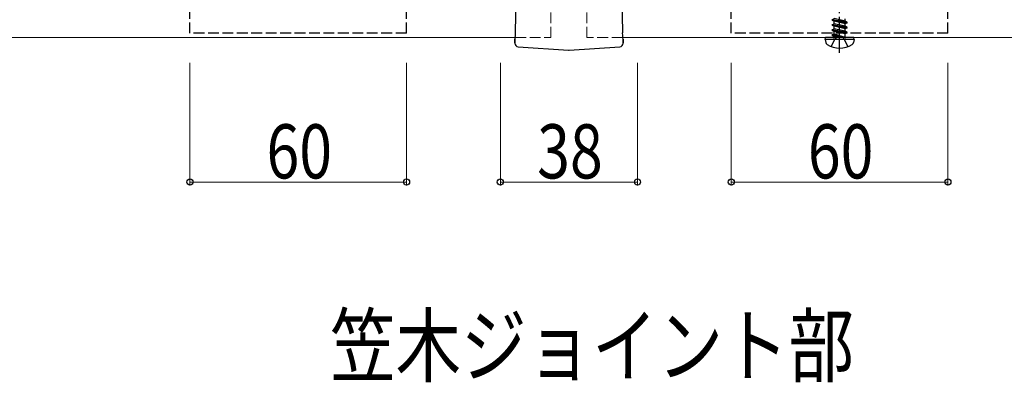
# Model space of a CAD drawing. Extents: x 0 to 2772, y 0 to 4489.
# Drawn here: x 940 to 1213, y 1166 to 1266 of the extents above; entities that cross this region are included whole.
import ezdxf

# ---------------------------------------------------------------- set-up
doc = ezdxf.new("R2010")
doc.units = 0
doc.linetypes.add('YCENTER_1', pattern=[13, 10, -1, 1, -1])
doc.linetypes.add('YHIDDEN_1', pattern=[4, 3, -1])
doc.layers.add('USER1', color=3, linetype='CONTINUOUS')
for name, color, linetype, lineweight in [('YKK_12', 2, 'CONTINUOUS', 13), ('YKK_13', 4, 'CONTINUOUS', 30), ('YKK_D', 6, 'CONTINUOUS', 13)]:
    doc.layers.add(name, color=color, linetype=linetype, lineweight=lineweight)
doc.styles.add('text-b', font='extslim2.shx', dxfattribs={"width": 0.8, "bigfont": 'extfont2.shx'})

msp = doc.modelspace()

# ---------------------------------------------------------------- linework, layer by layer
at = {"layer": 'YKK_12', "linetype": 'YHIDDEN_1'}
for p, q in [((1087.22, 1261.28), (1087.22, 1461.28)), ((1097.22, 1261.28), (1097.22, 1461.28)), ((1077.38, 1261.28), (1087.22, 1261.28)), ((1107.07, 1261.28), (1097.22, 1261.28))]:
    msp.add_line(p, q, dxfattribs=at)
at = {"layer": 'YKK_12'}
for p, q in [((867.22, 1261.28), (1077.38, 1261.28)), ((1107.07, 1261.28), (1758.45, 1261.28))]:
    msp.add_line(p, q, dxfattribs=at)
at = {"layer": 'YKK_13', "linetype": 'YHIDDEN_1'}
for p, q in [((987.22, 1262.48), (987.22, 1460.08)), ((1047.22, 1262.48), (1047.22, 1460.08)), ((1137.22, 1262.48), (1137.22, 1460.08)), ((1197.22, 1262.48), (1197.22, 1460.08)), ((1047.22, 1262.48), (987.22, 1262.48)), ((1197.22, 1262.48), (1137.22, 1262.48)), ((1164.92, 1258.8), (1166.08, 1261.12)), ((1166.08, 1261.12), (1167.22, 1261.73)), ((1168.37, 1261.12), (1167.22, 1261.73)), ((1169.52, 1258.8), (1168.37, 1261.12))]:
    msp.add_line(p, q, dxfattribs=at)
at = {"layer": 'YKK_13'}
for p, q in [((1077.43, 1262.65), (1078.2, 1310.66)), ((1106.25, 1310.66), (1107.02, 1262.65)), ((1165.12, 1266.23), (1165.67, 1266.55)), ((1169.32, 1265.53), (1165.12, 1266.23)), ((1165.12, 1266.13), (1165.12, 1266.23)), ((1165.12, 1266.13), (1169.32, 1265.43)), ((1165.12, 1266.13), (1165.67, 1265.82)), ((1168.77, 1265.85), (1165.67, 1266.55)), ((1168.77, 1265.85), (1168.77, 1266.52)), ((1165.12, 1264.83), (1165.67, 1265.15)), ((1169.32, 1264.13), (1165.12, 1264.83)), ((1165.12, 1264.73), (1165.12, 1264.83)), ((1165.12, 1264.73), (1169.32, 1264.03)), ((1165.12, 1264.73), (1165.67, 1264.42)), ((1165.12, 1263.43), (1165.67, 1263.75)), ((1169.32, 1262.73), (1165.12, 1263.43)), ((1165.12, 1263.33), (1165.12, 1263.43)), ((1165.12, 1263.33), (1165.67, 1263.02)), ((1165.12, 1263.33), (1169.32, 1262.63)), ((1168.77, 1265.12), (1165.67, 1265.82)), ((1165.67, 1265.15), (1165.67, 1265.82)), ((1168.77, 1264.45), (1165.67, 1265.15)), ((1168.77, 1263.72), (1165.67, 1264.42)), ((1165.67, 1263.75), (1165.67, 1264.42)), ((1168.77, 1263.05), (1165.67, 1263.75)), ((1169.32, 1265.53), (1168.77, 1265.85)), ((1169.32, 1265.43), (1168.77, 1265.12)), ((1168.77, 1264.45), (1168.77, 1265.12)), ((1169.32, 1264.13), (1168.77, 1264.45)), ((1169.32, 1264.03), (1168.77, 1263.72)), ((1168.77, 1263.05), (1168.77, 1263.72)), ((1169.32, 1265.43), (1169.32, 1265.53)), ((1169.32, 1264.03), (1169.32, 1264.13)), ((1077.22, 1259.77), (1077.22, 1260.84)), ((1077.23, 1260.83), (1077.28, 1260.78)), ((1077.23, 1260.83), (1077.23, 1259.77)), ((1077.28, 1260.78), (1077.29, 1260.78)), ((1107.16, 1260.78), (1107.17, 1260.78)), ((1107.17, 1260.78), (1107.22, 1260.83)), ((1107.22, 1260.84), (1107.22, 1259.77)), ((1107.22, 1259.77), (1107.22, 1260.83)), ((1163.22, 1260.78), (1163.31, 1261.28)), ((1163.22, 1260.78), (1163.37, 1259.98)), ((1171.22, 1260.78), (1163.22, 1260.78)), ((1171.14, 1261.28), (1163.31, 1261.28)), ((1165.12, 1262.03), (1165.67, 1262.35)), ((1165.12, 1261.93), (1165.12, 1262.03)), ((1165.12, 1261.93), (1165.12, 1262.03)), ((1168.72, 1261.43), (1165.12, 1262.03)), ((1165.12, 1261.93), (1165.67, 1261.62)), ((1165.12, 1261.93), (1168.72, 1261.33)), ((1168.77, 1262.32), (1165.67, 1263.02)), ((1165.67, 1262.35), (1165.67, 1263.02)), ((1165.67, 1262.35), (1168.72, 1261.43)), ((1165.67, 1261.48), (1165.67, 1261.62)), ((1168.72, 1261.33), (1165.67, 1261.62)), ((1168.72, 1261.33), (1168.72, 1261.43)), ((1169.32, 1262.73), (1168.77, 1263.05)), ((1169.32, 1262.63), (1168.77, 1262.32)), ((1168.77, 1261.48), (1168.77, 1262.32)), ((1169.32, 1262.63), (1169.32, 1262.73)), ((1171.22, 1260.78), (1171.08, 1259.98)), ((1171.22, 1260.78), (1171.14, 1261.28)), ((1077.22, 1259.77), (1077.23, 1259.77)), ((1077.23, 1259.77), (1077.23, 1259.77)), ((1077.5, 1259.09), (1077.5, 1259.08)), ((1078.17, 1258.76), (1092.12, 1257.79)), ((1092.33, 1257.79), (1106.28, 1258.76)), ((1106.92, 1259.06), (1106.95, 1259.08)), ((1106.95, 1259.08), (1106.95, 1259.09)), ((1107.22, 1259.77), (1107.22, 1259.77)), ((1107.22, 1259.77), (1107.22, 1259.77))]:
    msp.add_line(p, q, dxfattribs=at)
at = {"layer": 'YKK_13', "linetype": 'YCENTER_1'}
msp.add_line((1167.22, 1257.08), (1167.22, 1275.39), dxfattribs=at)
at = {"layer": 'YKK_13'}
for centre, radius, start, end in [((1165.47, 1261.48), 0.2, 270, 0), ((1168.97, 1261.48), 0.2, 180, 270), ((1078.22, 1259.77), 1, 180, 223.1491), ((1078.22, 1259.76), 0.994, 179.7449, 223.1579), ((1078.22, 1259.76), 0.994, 179.7449, 223.1337), ((1078.16, 1259.62), 0.851, 218.766, 271.0074), ((1092.22, 1259.28), 1.5, 265.5699, 274.0835), ((1106.21, 1259.78), 1.02, 274.8499, 316.9928), ((1106.22, 1259.77), 1, 316.8509, 0), ((1106.23, 1259.76), 0.994, 316.8663, 0.2551), ((1106.23, 1259.76), 0.994, 316.8663, 0.2551), ((1164.25, 1260.14), 0.9, 190, 237.9441), ((1167.22, 1264.88), 6.5, 237.9441, 302.0559), ((1170.2, 1260.14), 0.9, 302.0559, 350)]:
    msp.add_arc(centre, radius, start, end, dxfattribs=at)
for centre, major_axis, start_param, end_param in [((1078.22, 1260.84), (1, 0), 3.141593, 3.202679), ((1077.28, 1263.28), (0, -2.5), 6.222099, 7.599614), ((1107.16, 1263.28), (0, -2.5), 4.966757, 6.344272), ((1106.22, 1260.84), (1, 0), 6.222099, 6.283185)]:
    msp.add_ellipse(centre, major_axis=major_axis, ratio=0.061163, start_param=start_param, end_param=end_param, dxfattribs=at)
at = {"layer": 'YKK_D'}
for p, q in [((987.22, 1254.28), (987.22, 1220.28)), ((1047.22, 1254.28), (1047.22, 1220.28)), ((1073.22, 1254.28), (1073.22, 1220.28)), ((1111.22, 1254.28), (1111.22, 1220.28)), ((1137.22, 1254.28), (1137.22, 1220.28)), ((1197.22, 1254.28), (1197.22, 1220.28)), ((987.22, 1221.28), (1047.22, 1221.28)), ((1111.22, 1221.28), (1073.22, 1221.28)), ((1197.22, 1221.28), (1137.22, 1221.28))]:
    msp.add_line(p, q, dxfattribs=at)
at = {"layer": 'YKK_D', "linetype": 'ByBlock', "lineweight": -2}
for centre in [(987.22, 1221.28), (1047.22, 1221.28), (1073.22, 1221.28), (1111.22, 1221.28), (1137.22, 1221.28), (1197.22, 1221.28)]:
    msp.add_circle(centre, 0.85, dxfattribs=at)

# ---------------------------------------------------------------- texts
at = {"layer": 'USER1', "style": 'text-b', "width": 0.8}
msp.add_text('笠木ジョイント部', height=16.626, dxfattribs=at).set_placement((1026.05, 1167.63))
at = {"layer": 'YKK_D', "style": 'text-b', "width": 0.8}
for s, p in [('60', (1008.42, 1222.28)), ('38', (1083.42, 1222.28)), ('60', (1158.42, 1222.28))]:
    msp.add_text(s, height=15, dxfattribs=at).set_placement(p)

doc.saveas('drawing.dxf')
